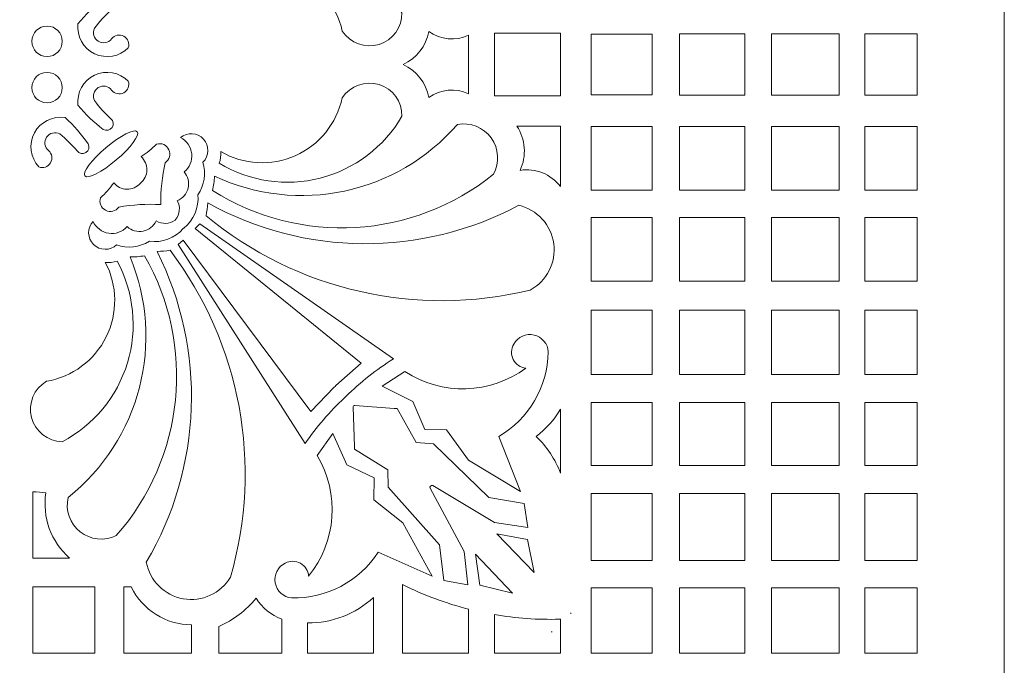
# Model space of a CAD drawing. Units: millimetres. Extents: x -166 to 178, y -115 to 132.
# Drawn here: x -67 to 35, y -55 to 11 of the extents above; entities that cross this region are included whole.
import ezdxf

# ---------------------------------------------------------------- set-up
doc = ezdxf.new("R2010")
doc.units = ezdxf.units.MM
doc.header["$MEASUREMENT"] = 0
doc.layers.add('layer 1', color=7, linetype='Continuous')

msp = doc.modelspace()

# ---------------------------------------------------------------- linework, layer by layer
at = {"layer": 'layer 1', "color": 250, "lineweight": 9}
msp.add_open_spline([(-165.6253, -115.037), (-165.6253, -115.037), (-165.6253, 131.7404), (-165.6253, 131.7404), (-165.6253, 131.7404), (-165.6253, 131.7404), (34.5734, 131.7404), (34.5734, 131.7404), (34.5734, 131.7404), (34.5734, 131.7404), (34.5734, -115.037), (34.5734, -115.037), (34.5734, -115.037), (34.5734, -115.037), (-165.6253, -115.037), (-165.6253, -115.037)], degree=3, knots=[0, 0, 0, 0, 0.2, 0.2, 0.2, 0.2, 0.4, 0.4, 0.4, 0.4, 0.6, 0.6, 0.6, 0.6, 1, 1, 1, 1], dxfattribs=at)
at = {"layer": 'layer 1', "color": 7, "lineweight": 9}
for points, knots in [([(-27.3112, 12.0015), (-29.1416, 15.155), (-32.1608, 17.4424), (-35.6919, 18.3512), (-35.6919, 18.3512), (-39.223, 19.2598), (-42.9713, 18.7139), (-46.0966, 16.8355), (-46.0966, 16.8355), (-45.9395, 16.4577), (-45.8753, 16.0473), (-45.9097, 15.6392), (-45.9097, 15.6392), (-43.5758, 16.9951), (-40.7334, 17.1502), (-38.2658, 16.0564), (-38.2658, 16.0564), (-35.798, 14.9626), (-34.0041, 12.7526), (-33.4412, 10.1128), (-33.4412, 10.1128), (-32.6289, 8.864), (-31.0872, 8.3055), (-29.6637, 8.7441), (-29.6637, 8.7441), (-28.2399, 9.1827), (-27.28, 10.5122), (-27.3112, 12.0015)], [0, 0, 0, 0, 0.125, 0.125, 0.125, 0.125, 0.25, 0.25, 0.25, 0.25, 0.375, 0.375, 0.375, 0.375, 0.5, 0.5, 0.5, 0.5, 0.625, 0.625, 0.625, 0.625, 0.75, 0.75, 0.75, 0.75, 1, 1, 1, 1]), ([(-55.4186, 8.3947), (-56.3274, 7.4751), (-57.7188, 7.2323), (-58.8854, 7.7897), (-58.8854, 7.7897), (-60.0516, 8.347), (-60.7371, 9.5821), (-60.5927, 10.8666), (-60.5927, 10.8666), (-59.8356, 11.8043), (-58.9608, 12.6405), (-57.9896, 13.3542), (-57.9896, 13.3542), (-57.6856, 13.5407), (-57.2887, 13.4573), (-57.0857, 13.1641), (-57.0857, 13.1641), (-56.8825, 12.8708), (-56.9437, 12.4701), (-57.2253, 12.2509), (-57.2253, 12.2509), (-57.8307, 11.6821), (-58.3869, 11.0631), (-58.8881, 10.4008), (-58.8881, 10.4008), (-59.1224, 9.9216), (-58.955, 9.343), (-58.5014, 9.0625), (-58.5014, 9.0625), (-58.0474, 8.7822), (-57.455, 8.8915), (-57.1313, 9.3154), (-57.1313, 9.3154), (-56.8366, 9.6971), (-56.3091, 9.8097), (-55.8845, 9.5813), (-55.8845, 9.5813), (-55.4597, 9.353), (-55.2627, 8.8509), (-55.4186, 8.3947)], [0, 0, 0, 0, 0.09090909, 0.09090909, 0.09090909, 0.09090909, 0.18181818, 0.18181818, 0.18181818, 0.18181818, 0.27272727, 0.27272727, 0.27272727, 0.27272727, 0.36363636, 0.36363636, 0.36363636, 0.36363636, 0.45454545, 0.45454545, 0.45454545, 0.45454545, 0.54545455, 0.54545455, 0.54545455, 0.54545455, 0.63636364, 0.63636364, 0.63636364, 0.63636364, 0.72727273, 0.72727273, 0.72727273, 0.72727273, 0.81818182, 0.81818182, 0.81818182, 0.81818182, 1, 1, 1, 1]), ([(-63.7641, 10.6263), (-62.8996, 10.6263), (-62.1987, 9.9255), (-62.1987, 9.0607), (-62.1987, 9.0607), (-62.1987, 8.1962), (-62.8996, 7.4953), (-63.7641, 7.4953), (-63.7641, 7.4953), (-64.6289, 7.4953), (-65.3297, 8.1962), (-65.3297, 9.0607), (-65.3297, 9.0607), (-65.3297, 9.9255), (-64.6289, 10.6263), (-63.7641, 10.6263)], [0, 0, 0, 0, 0.2, 0.2, 0.2, 0.2, 0.4, 0.4, 0.4, 0.4, 0.6, 0.6, 0.6, 0.6, 1, 1, 1, 1]), ([(-27.1896, 6.6823), (-25.8093, 7.314), (-24.8248, 8.5804), (-24.5529, 10.0738), (-24.5529, 10.0738), (-23.3585, 9.2143), (-21.7935, 9.0648), (-20.458, 9.6829), (-20.458, 9.6829), (-20.458, 9.6829), (-20.458, 3.6815), (-20.458, 3.6815), (-20.458, 3.6815), (-21.7935, 4.2996), (-23.3585, 4.1501), (-24.5529, 3.2906), (-24.5529, 3.2906), (-24.8248, 4.784), (-25.8093, 6.0507), (-27.1896, 6.6823)], [0, 0, 0, 0, 0.16666667, 0.16666667, 0.16666667, 0.16666667, 0.33333333, 0.33333333, 0.33333333, 0.33333333, 0.5, 0.5, 0.5, 0.5, 0.66666667, 0.66666667, 0.66666667, 0.66666667, 1, 1, 1, 1]), ([(-11.0275, 6.6823), (-11.0275, 6.6823), (-11.0275, 9.9086), (-11.0275, 9.9086), (-11.0275, 9.9086), (-11.0275, 9.9086), (-17.8109, 9.9086), (-17.8109, 9.9086), (-17.8109, 9.9086), (-17.8109, 9.9086), (-17.8109, 3.4559), (-17.8109, 3.4559), (-17.8109, 3.4559), (-17.8109, 3.4559), (-11.0275, 3.4559), (-11.0275, 3.4559), (-11.0275, 3.4559), (-11.0275, 3.4559), (-11.0275, 6.6823), (-11.0275, 6.6823)], [0, 0, 0, 0, 0.16666667, 0.16666667, 0.16666667, 0.16666667, 0.33333333, 0.33333333, 0.33333333, 0.33333333, 0.5, 0.5, 0.5, 0.5, 0.66666667, 0.66666667, 0.66666667, 0.66666667, 1, 1, 1, 1]), ([(-1.597, 6.6823), (-1.597, 6.6823), (-1.597, 9.7843), (-1.597, 9.7843), (-1.597, 9.7843), (-1.597, 9.7843), (-7.8841, 9.7843), (-7.8841, 9.7843), (-7.8841, 9.7843), (-7.8841, 9.7843), (-7.8841, 3.5801), (-7.8841, 3.5801), (-7.8841, 3.5801), (-7.8841, 3.5801), (-1.597, 3.5801), (-1.597, 3.5801), (-1.597, 3.5801), (-1.597, 3.5801), (-1.597, 6.6823), (-1.597, 6.6823)], [0, 0, 0, 0, 0.16666667, 0.16666667, 0.16666667, 0.16666667, 0.33333333, 0.33333333, 0.33333333, 0.33333333, 0.5, 0.5, 0.5, 0.5, 0.66666667, 0.66666667, 0.66666667, 0.66666667, 1, 1, 1, 1]), ([(1.2156, 6.6823), (1.2156, 6.6823), (1.2156, 9.8258), (1.2156, 9.8258), (1.2156, 9.8258), (1.2156, 9.8258), (7.9164, 9.8258), (7.9164, 9.8258), (7.9164, 9.8258), (7.9164, 9.8258), (7.9164, 3.5387), (7.9164, 3.5387), (7.9164, 3.5387), (7.9164, 3.5387), (1.2156, 3.5387), (1.2156, 3.5387), (1.2156, 3.5387), (1.2156, 3.5387), (1.2156, 6.6823), (1.2156, 6.6823)], [0, 0, 0, 0, 0.16666667, 0.16666667, 0.16666667, 0.16666667, 0.33333333, 0.33333333, 0.33333333, 0.33333333, 0.5, 0.5, 0.5, 0.5, 0.66666667, 0.66666667, 0.66666667, 0.66666667, 1, 1, 1, 1]), ([(17.595, 6.6823), (17.595, 6.6823), (17.595, 9.8258), (17.595, 9.8258), (17.595, 9.8258), (17.595, 9.8258), (10.6463, 9.8258), (10.6463, 9.8258), (10.6463, 9.8258), (10.6463, 9.8258), (10.6463, 3.5387), (10.6463, 3.5387), (10.6463, 3.5387), (10.6463, 3.5387), (17.595, 3.5387), (17.595, 3.5387), (17.595, 3.5387), (17.595, 3.5387), (17.595, 6.6823), (17.595, 6.6823)], [0, 0, 0, 0, 0.16666667, 0.16666667, 0.16666667, 0.16666667, 0.33333333, 0.33333333, 0.33333333, 0.33333333, 0.5, 0.5, 0.5, 0.5, 0.66666667, 0.66666667, 0.66666667, 0.66666667, 1, 1, 1, 1]), ([(25.6193, 6.6823), (25.6193, 6.6823), (25.6193, 9.8258), (25.6193, 9.8258), (25.6193, 9.8258), (25.6193, 9.8258), (20.2422, 9.8258), (20.2422, 9.8258), (20.2422, 9.8258), (20.2422, 9.8258), (20.2422, 3.5387), (20.2422, 3.5387), (20.2422, 3.5387), (20.2422, 3.5387), (25.6193, 3.5387), (25.6193, 3.5387), (25.6193, 3.5387), (25.6193, 3.5387), (25.6193, 6.6823), (25.6193, 6.6823)], [0, 0, 0, 0, 0.16666667, 0.16666667, 0.16666667, 0.16666667, 0.33333333, 0.33333333, 0.33333333, 0.33333333, 0.5, 0.5, 0.5, 0.5, 0.66666667, 0.66666667, 0.66666667, 0.66666667, 1, 1, 1, 1]), ([(-55.4186, 4.9697), (-56.3274, 5.8893), (-57.7188, 6.1321), (-58.8854, 5.575), (-58.8854, 5.575), (-60.0516, 5.0176), (-60.7371, 3.7826), (-60.5927, 2.4978), (-60.5927, 2.4978), (-59.8356, 1.5601), (-58.9608, 0.724), (-57.9896, 0.0103), (-57.9896, 0.0103), (-57.6856, -0.1763), (-57.2887, -0.0929), (-57.0857, 0.2004), (-57.0857, 0.2004), (-56.8825, 0.4936), (-56.9437, 0.8946), (-57.2253, 1.1137), (-57.2253, 1.1137), (-57.8307, 1.6823), (-58.3869, 2.3013), (-58.8881, 2.9637), (-58.8881, 2.9637), (-59.1224, 3.4428), (-58.955, 4.0217), (-58.5014, 4.3019), (-58.5014, 4.3019), (-58.0474, 4.5823), (-57.455, 4.4729), (-57.1313, 4.049), (-57.1313, 4.049), (-56.8366, 3.6673), (-56.3091, 3.5549), (-55.8845, 3.783), (-55.8845, 3.783), (-55.4597, 4.0114), (-55.2627, 4.5135), (-55.4186, 4.9697)], [0, 0, 0, 0, 0.09090909, 0.09090909, 0.09090909, 0.09090909, 0.18181818, 0.18181818, 0.18181818, 0.18181818, 0.27272727, 0.27272727, 0.27272727, 0.27272727, 0.36363636, 0.36363636, 0.36363636, 0.36363636, 0.45454545, 0.45454545, 0.45454545, 0.45454545, 0.54545455, 0.54545455, 0.54545455, 0.54545455, 0.63636364, 0.63636364, 0.63636364, 0.63636364, 0.72727273, 0.72727273, 0.72727273, 0.72727273, 0.81818182, 0.81818182, 0.81818182, 0.81818182, 1, 1, 1, 1]), ([(-63.7641, 2.7383), (-62.8996, 2.7383), (-62.1987, 3.4392), (-62.1987, 4.3037), (-62.1987, 4.3037), (-62.1987, 5.1685), (-62.8996, 5.8693), (-63.7641, 5.8693), (-63.7641, 5.8693), (-64.6289, 5.8693), (-65.3297, 5.1685), (-65.3297, 4.3037), (-65.3297, 4.3037), (-65.3297, 3.4392), (-64.6289, 2.7383), (-63.7641, 2.7383)], [0, 0, 0, 0, 0.2, 0.2, 0.2, 0.2, 0.4, 0.4, 0.4, 0.4, 0.6, 0.6, 0.6, 0.6, 1, 1, 1, 1]), ([(-27.3112, 1.3629), (-29.1416, -1.7905), (-32.1608, -4.0779), (-35.6919, -4.9865), (-35.6919, -4.9865), (-39.223, -5.8953), (-42.9713, -5.3494), (-46.0966, -3.4711), (-46.0966, -3.4711), (-45.9395, -3.093), (-45.8753, -2.6829), (-45.9097, -2.2748), (-45.9097, -2.2748), (-43.5758, -3.6306), (-40.7334, -3.7856), (-38.2658, -2.6921), (-38.2658, -2.6921), (-35.798, -1.5982), (-34.0041, 0.6119), (-33.4412, 3.2519), (-33.4412, 3.2519), (-32.6289, 4.5004), (-31.0872, 5.0591), (-29.6637, 4.6203), (-29.6637, 4.6203), (-28.2399, 4.1817), (-27.28, 2.8523), (-27.3112, 1.3629)], [0, 0, 0, 0, 0.125, 0.125, 0.125, 0.125, 0.25, 0.25, 0.25, 0.25, 0.375, 0.375, 0.375, 0.375, 0.5, 0.5, 0.5, 0.5, 0.625, 0.625, 0.625, 0.625, 0.75, 0.75, 0.75, 0.75, 1, 1, 1, 1]), ([(-64.6121, -3.8402), (-65.4923, -2.8931), (-65.6757, -1.4925), (-65.0691, -0.351), (-65.0691, -0.351), (-64.4627, 0.7907), (-63.1994, 1.4228), (-61.9219, 1.2238), (-61.9219, 1.2238), (-61.0175, 0.4278), (-60.2195, -0.4819), (-59.5477, -1.4827), (-59.5477, -1.4827), (-59.3741, -1.7942), (-59.4746, -2.1872), (-59.776, -2.3777), (-59.776, -2.3777), (-60.0778, -2.5683), (-60.4755, -2.4898), (-60.6826, -2.1993), (-60.6826, -2.1993), (-61.225, -1.5702), (-61.8197, -0.9881), (-62.46, -0.4593), (-62.46, -0.4593), (-62.9289, -0.2048), (-63.5142, -0.3474), (-63.8136, -0.7887), (-63.8136, -0.7887), (-64.113, -1.2303), (-64.0291, -1.8268), (-63.6194, -2.1684), (-63.6194, -2.1684), (-63.2506, -2.4788), (-63.1607, -3.0107), (-63.4067, -3.4252), (-63.4067, -3.4252), (-63.6529, -3.8399), (-64.163, -4.0153), (-64.6121, -3.8402)], [0, 0, 0, 0, 0.09090909, 0.09090909, 0.09090909, 0.09090909, 0.18181818, 0.18181818, 0.18181818, 0.18181818, 0.27272727, 0.27272727, 0.27272727, 0.27272727, 0.36363636, 0.36363636, 0.36363636, 0.36363636, 0.45454545, 0.45454545, 0.45454545, 0.45454545, 0.54545455, 0.54545455, 0.54545455, 0.54545455, 0.63636364, 0.63636364, 0.63636364, 0.63636364, 0.72727273, 0.72727273, 0.72727273, 0.72727273, 0.81818182, 0.81818182, 0.81818182, 0.81818182, 1, 1, 1, 1]), ([(-56.653, -3.1313), (-58.1348, -4.3863), (-59.5752, -5.1211), (-59.8705, -4.7724), (-59.8705, -4.7724), (-60.1658, -4.4239), (-59.204, -3.1237), (-57.7223, -1.8687), (-57.7223, -1.8687), (-56.2406, -0.614), (-54.7999, 0.1208), (-54.5048, -0.2279), (-54.5048, -0.2279), (-54.2095, -0.5764), (-55.1713, -1.8765), (-56.653, -3.1313)], [0, 0, 0, 0, 0.2, 0.2, 0.2, 0.2, 0.4, 0.4, 0.4, 0.4, 0.6, 0.6, 0.6, 0.6, 1, 1, 1, 1]), ([(-46.7674, -6.2722), (-46.6477, -5.7857), (-46.5833, -5.2873), (-46.5753, -4.7864), (-46.5753, -4.7864), (-38.0063, -8.7982), (-27.8151, -6.6331), (-21.6176, 0.5163), (-21.6176, 0.5163), (-20.2895, 0.7655), (-18.9369, 0.2274), (-18.1427, -0.8657), (-18.1427, -0.8657), (-17.3487, -1.9589), (-17.2557, -3.4117), (-17.9034, -4.5974), (-17.9034, -4.5974), (-26.1756, -11.2732), (-37.7784, -11.9462), (-46.7674, -6.2722)], [0, 0, 0, 0, 0.16666667, 0.16666667, 0.16666667, 0.16666667, 0.33333333, 0.33333333, 0.33333333, 0.33333333, 0.5, 0.5, 0.5, 0.5, 0.66666667, 0.66666667, 0.66666667, 0.66666667, 1, 1, 1, 1]), ([(-11.0275, -5.8506), (-11.9973, -4.5805), (-13.5856, -3.945), (-15.1636, -4.196), (-15.1636, -4.196), (-14.4905, -2.7223), (-14.6152, -1.0069), (-15.4947, 0.3539), (-15.4947, 0.3539), (-15.4947, 0.3539), (-11.0275, 0.3539), (-11.0275, 0.3539), (-11.0275, 0.3539), (-11.0275, 0.3539), (-11.0275, -5.8506), (-11.0275, -5.8506)], [0, 0, 0, 0, 0.2, 0.2, 0.2, 0.2, 0.4, 0.4, 0.4, 0.4, 0.6, 0.6, 0.6, 0.6, 1, 1, 1, 1]), ([(-7.8841, 0.3125), (-7.8841, 0.3125), (-7.8841, -6.2227), (-7.8841, -6.2227), (-7.8841, -6.2227), (-7.8841, -6.2227), (-1.597, -6.2227), (-1.597, -6.2227), (-1.597, -6.2227), (-1.597, -6.2227), (-1.597, 0.3125), (-1.597, 0.3125), (-1.597, 0.3125), (-1.597, 0.3125), (-7.8841, 0.3125), (-7.8841, 0.3125)], [0, 0, 0, 0, 0.2, 0.2, 0.2, 0.2, 0.4, 0.4, 0.4, 0.4, 0.6, 0.6, 0.6, 0.6, 1, 1, 1, 1]), ([(7.9164, 0.3125), (7.9164, 0.3125), (7.9164, -6.2227), (7.9164, -6.2227), (7.9164, -6.2227), (7.9164, -6.2227), (1.2156, -6.2227), (1.2156, -6.2227), (1.2156, -6.2227), (1.2156, -6.2227), (1.2156, 0.3125), (1.2156, 0.3125), (1.2156, 0.3125), (1.2156, 0.3125), (7.9164, 0.3125), (7.9164, 0.3125)], [0, 0, 0, 0, 0.2, 0.2, 0.2, 0.2, 0.4, 0.4, 0.4, 0.4, 0.6, 0.6, 0.6, 0.6, 1, 1, 1, 1]), ([(17.595, -6.2227), (17.595, -6.2227), (17.595, 0.3125), (17.595, 0.3125), (17.595, 0.3125), (17.595, 0.3125), (10.6463, 0.3125), (10.6463, 0.3125), (10.6463, 0.3125), (10.6463, 0.3125), (10.6463, -6.2227), (10.6463, -6.2227), (10.6463, -6.2227), (10.6463, -6.2227), (17.595, -6.2227), (17.595, -6.2227)], [0, 0, 0, 0, 0.2, 0.2, 0.2, 0.2, 0.4, 0.4, 0.4, 0.4, 0.6, 0.6, 0.6, 0.6, 1, 1, 1, 1]), ([(25.6193, -6.2227), (25.6193, -6.2227), (25.6193, 0.3125), (25.6193, 0.3125), (25.6193, 0.3125), (25.6193, 0.3125), (20.2422, 0.3125), (20.2422, 0.3125), (20.2422, 0.3125), (20.2422, 0.3125), (20.2422, -6.2227), (20.2422, -6.2227), (20.2422, -6.2227), (20.2422, -6.2227), (25.6193, -6.2227), (25.6193, -6.2227)], [0, 0, 0, 0, 0.2, 0.2, 0.2, 0.2, 0.4, 0.4, 0.4, 0.4, 0.6, 0.6, 0.6, 0.6, 1, 1, 1, 1]), ([(-50.6149, -9.2978), (-50.5941, -9.2847), (-50.5761, -9.2676), (-50.5622, -9.2472), (-50.5622, -9.2472), (-50.1135, -8.7035), (-50.0434, -7.9406), (-50.3854, -7.3243), (-50.3854, -7.3243), (-49.8315, -7.0895), (-49.4216, -6.6062), (-49.2806, -6.0217), (-49.2806, -6.0217), (-49.1396, -5.4368), (-49.284, -4.8198), (-49.6701, -4.3586), (-49.6701, -4.3586), (-49.1157, -3.9053), (-48.8289, -3.2019), (-48.908, -2.4903), (-48.908, -2.4903), (-48.9871, -1.7787), (-49.4216, -1.1555), (-50.0621, -0.835), (-50.0621, -0.835), (-49.3599, -0.244), (-48.3161, -0.3114), (-47.6959, -0.9881), (-47.6959, -0.9881), (-47.0755, -1.6649), (-47.0991, -2.7106), (-47.7493, -3.3587), (-47.7493, -3.3587), (-47.4018, -4.4929), (-47.5914, -5.7236), (-48.2642, -6.7005), (-48.2642, -6.7005), (-48.1469, -8.0126), (-48.6893, -9.2976), (-49.7116, -10.1289), (-49.7116, -10.1289), (-49.7366, -10.1411), (-49.757, -10.1608), (-49.7703, -10.1851), (-49.7703, -10.1851), (-50.6442, -11.1711), (-51.951, -11.6583), (-53.2574, -11.485), (-53.2574, -11.485), (-54.2618, -12.1157), (-55.4996, -12.2528), (-56.6177, -11.8573), (-56.6177, -11.8573), (-57.2931, -12.4791), (-58.3388, -12.4582), (-58.9885, -11.8096), (-58.9885, -11.8096), (-59.6383, -11.1611), (-59.6614, -10.1156), (-59.0406, -9.4391), (-59.0406, -9.4391), (-58.7478, -10.0926), (-58.1439, -10.5533), (-57.4362, -10.6626), (-57.4362, -10.6626), (-56.7284, -10.772), (-56.0136, -10.5152), (-55.5372, -9.9805), (-55.5372, -9.9805), (-55.0927, -10.3861), (-54.4826, -10.5567), (-53.8922, -10.4407), (-53.8922, -10.4407), (-53.3019, -10.3249), (-52.8016, -9.9358), (-52.5437, -9.3925), (-52.5437, -9.3925), (-51.9423, -9.7605), (-51.1771, -9.7229), (-50.6149, -9.2978)], [0, 0, 0, 0, 0.04761905, 0.04761905, 0.04761905, 0.04761905, 0.0952381, 0.0952381, 0.0952381, 0.0952381, 0.14285714, 0.14285714, 0.14285714, 0.14285714, 0.19047619, 0.19047619, 0.19047619, 0.19047619, 0.23809524, 0.23809524, 0.23809524, 0.23809524, 0.28571429, 0.28571429, 0.28571429, 0.28571429, 0.33333333, 0.33333333, 0.33333333, 0.33333333, 0.38095238, 0.38095238, 0.38095238, 0.38095238, 0.42857143, 0.42857143, 0.42857143, 0.42857143, 0.47619048, 0.47619048, 0.47619048, 0.47619048, 0.52380952, 0.52380952, 0.52380952, 0.52380952, 0.57142857, 0.57142857, 0.57142857, 0.57142857, 0.61904762, 0.61904762, 0.61904762, 0.61904762, 0.66666667, 0.66666667, 0.66666667, 0.66666667, 0.71428571, 0.71428571, 0.71428571, 0.71428571, 0.76190476, 0.76190476, 0.76190476, 0.76190476, 0.80952381, 0.80952381, 0.80952381, 0.80952381, 0.85714286, 0.85714286, 0.85714286, 0.85714286, 0.9047619, 0.9047619, 0.9047619, 0.9047619, 1, 1, 1, 1]), ([(-54.1997, -5.5317), (-54.1939, -5.52), (-54.1841, -5.5106), (-54.1722, -5.5053), (-54.1722, -5.5053), (-53.7636, -5.1775), (-53.5208, -4.6857), (-53.5086, -4.1618), (-53.5086, -4.1618), (-53.4968, -3.6382), (-53.7168, -3.1359), (-54.11, -2.7895), (-54.11, -2.7895), (-53.5275, -2.4242), (-52.9919, -1.9893), (-52.5146, -1.4944), (-52.5146, -1.4944), (-52.0074, -1.3497), (-51.4708, -1.5973), (-51.2515, -2.0771), (-51.2515, -2.0771), (-51.0326, -2.557), (-51.1972, -3.1249), (-51.639, -3.413), (-51.639, -3.413), (-51.9476, -4.8235), (-52.0982, -6.2637), (-52.0884, -7.7074), (-52.0884, -7.7074), (-53.5302, -7.6359), (-54.9757, -7.7251), (-56.3978, -7.9734), (-56.3978, -7.9734), (-56.7046, -8.4026), (-57.2791, -8.5429), (-57.7491, -8.3035), (-57.7491, -8.3035), (-58.2193, -8.0644), (-58.4438, -7.5174), (-58.2776, -7.0169), (-58.2776, -7.0169), (-57.7626, -6.5611), (-57.3055, -6.0445), (-56.9155, -5.478), (-56.9155, -5.478), (-56.5863, -5.8857), (-56.0938, -6.1269), (-55.5699, -6.1372), (-55.5699, -6.1372), (-55.0463, -6.1475), (-54.5447, -5.926), (-54.1997, -5.5317)], [0, 0, 0, 0, 0.07142857, 0.07142857, 0.07142857, 0.07142857, 0.14285714, 0.14285714, 0.14285714, 0.14285714, 0.21428571, 0.21428571, 0.21428571, 0.21428571, 0.28571429, 0.28571429, 0.28571429, 0.28571429, 0.35714286, 0.35714286, 0.35714286, 0.35714286, 0.42857143, 0.42857143, 0.42857143, 0.42857143, 0.5, 0.5, 0.5, 0.5, 0.57142857, 0.57142857, 0.57142857, 0.57142857, 0.64285714, 0.64285714, 0.64285714, 0.64285714, 0.71428571, 0.71428571, 0.71428571, 0.71428571, 0.78571429, 0.78571429, 0.78571429, 0.78571429, 0.85714286, 0.85714286, 0.85714286, 0.85714286, 1, 1, 1, 1]), ([(-15.3129, -7.7879), (-13.4077, -8.2264), (-11.9739, -9.8001), (-11.7139, -11.7379), (-11.7139, -11.7379), (-11.4541, -13.6756), (-12.423, -15.5714), (-14.1452, -16.4963), (-14.1452, -16.4963), (-25.8239, -19.3544), (-38.1663, -16.5256), (-47.4343, -8.8663), (-47.4343, -8.8663), (-47.3543, -8.4289), (-47.2912, -7.9885), (-47.2452, -7.546), (-47.2452, -7.546), (-37.333, -13.044), (-25.3076, -13.135), (-15.3129, -7.7879)], [0, 0, 0, 0, 0.16666667, 0.16666667, 0.16666667, 0.16666667, 0.33333333, 0.33333333, 0.33333333, 0.33333333, 0.5, 0.5, 0.5, 0.5, 0.66666667, 0.66666667, 0.66666667, 0.66666667, 1, 1, 1, 1]), ([(-7.8841, -9.0353), (-7.8841, -9.0353), (-7.8841, -15.5704), (-7.8841, -15.5704), (-7.8841, -15.5704), (-7.8841, -15.5704), (-1.597, -15.5704), (-1.597, -15.5704), (-1.597, -15.5704), (-1.597, -15.5704), (-1.597, -9.0353), (-1.597, -9.0353), (-1.597, -9.0353), (-1.597, -9.0353), (-7.8841, -9.0353), (-7.8841, -9.0353)], [0, 0, 0, 0, 0.2, 0.2, 0.2, 0.2, 0.4, 0.4, 0.4, 0.4, 0.6, 0.6, 0.6, 0.6, 1, 1, 1, 1]), ([(1.2156, -9.0353), (1.2156, -9.0353), (7.9164, -9.0353), (7.9164, -9.0353), (7.9164, -9.0353), (7.9164, -9.0353), (7.9164, -15.5704), (7.9164, -15.5704), (7.9164, -15.5704), (7.9164, -15.5704), (1.2156, -15.5704), (1.2156, -15.5704), (1.2156, -15.5704), (1.2156, -15.5704), (1.2156, -9.0353), (1.2156, -9.0353)], [0, 0, 0, 0, 0.2, 0.2, 0.2, 0.2, 0.4, 0.4, 0.4, 0.4, 0.6, 0.6, 0.6, 0.6, 1, 1, 1, 1]), ([(17.595, -15.5704), (17.595, -15.5704), (10.6463, -15.5704), (10.6463, -15.5704), (10.6463, -15.5704), (10.6463, -15.5704), (10.6463, -9.0353), (10.6463, -9.0353), (10.6463, -9.0353), (10.6463, -9.0353), (17.595, -9.0353), (17.595, -9.0353), (17.595, -9.0353), (17.595, -9.0353), (17.595, -15.5704), (17.595, -15.5704)], [0, 0, 0, 0, 0.2, 0.2, 0.2, 0.2, 0.4, 0.4, 0.4, 0.4, 0.6, 0.6, 0.6, 0.6, 1, 1, 1, 1]), ([(25.6193, -15.5704), (25.6193, -15.5704), (20.2422, -15.5704), (20.2422, -15.5704), (20.2422, -15.5704), (20.2422, -15.5704), (20.2422, -9.0353), (20.2422, -9.0353), (20.2422, -9.0353), (20.2422, -9.0353), (25.6193, -9.0353), (25.6193, -9.0353), (25.6193, -9.0353), (25.6193, -9.0353), (25.6193, -15.5704), (25.6193, -15.5704)], [0, 0, 0, 0, 0.2, 0.2, 0.2, 0.2, 0.4, 0.4, 0.4, 0.4, 0.6, 0.6, 0.6, 0.6, 1, 1, 1, 1]), ([(-34.2672, -26.4724), (-34.2129, -26.4171), (-34.1567, -26.3635), (-34.0994, -26.3115), (-34.0994, -26.3115), (-34.0994, -26.3115), (-31.4895, -24.0039), (-31.4895, -24.0039), (-31.4895, -24.0039), (-31.4895, -24.0039), (-48.5334, -10.1706), (-48.5334, -10.1706), (-48.5334, -10.1706), (-48.5334, -10.1706), (-48.0696, -9.6825), (-48.0696, -9.6825), (-48.0696, -9.6825), (-48.0696, -9.6825), (-28.1723, -23.567), (-28.1723, -23.567), (-28.1723, -23.567), (-29.9346, -24.6601), (-31.5672, -25.9495), (-33.0389, -27.4108), (-33.0389, -27.4108), (-33.1008, -27.4631), (-33.1592, -27.5192), (-33.2142, -27.5786), (-33.2142, -27.5786), (-34.7368, -28.9868), (-36.0945, -30.5632), (-37.2617, -32.2774), (-37.2617, -32.2774), (-37.2617, -32.2774), (-50.2863, -11.8066), (-50.2863, -11.8066), (-50.2863, -11.8066), (-50.2863, -11.8066), (-49.7788, -11.3639), (-49.7788, -11.3639), (-49.7788, -11.3639), (-49.7788, -11.3639), (-36.6839, -28.9817), (-36.6839, -28.9817), (-36.6839, -28.9817), (-36.6839, -28.9817), (-34.2672, -26.4724), (-34.2672, -26.4724)], [0, 0, 0, 0, 0.07692308, 0.07692308, 0.07692308, 0.07692308, 0.15384615, 0.15384615, 0.15384615, 0.15384615, 0.23076923, 0.23076923, 0.23076923, 0.23076923, 0.30769231, 0.30769231, 0.30769231, 0.30769231, 0.38461538, 0.38461538, 0.38461538, 0.38461538, 0.46153846, 0.46153846, 0.46153846, 0.46153846, 0.53846154, 0.53846154, 0.53846154, 0.53846154, 0.61538462, 0.61538462, 0.61538462, 0.61538462, 0.69230769, 0.69230769, 0.69230769, 0.69230769, 0.76923077, 0.76923077, 0.76923077, 0.76923077, 0.84615385, 0.84615385, 0.84615385, 0.84615385, 1, 1, 1, 1]), ([(-53.7489, -12.9623), (-54.24, -13.0612), (-54.7408, -13.1043), (-55.2414, -13.091), (-55.2414, -13.091), (-51.598, -21.8232), (-54.1953, -31.9129), (-61.6021, -37.8003), (-61.6021, -37.8003), (-61.9077, -39.1163), (-61.4279, -40.4907), (-60.3694, -41.3307), (-60.3694, -41.3307), (-59.3111, -42.1705), (-57.8635, -42.3255), (-56.6514, -41.729), (-56.6514, -41.729), (-49.6295, -33.7483), (-48.4628, -22.1847), (-53.7489, -12.9623)], [0, 0, 0, 0, 0.16666667, 0.16666667, 0.16666667, 0.16666667, 0.33333333, 0.33333333, 0.33333333, 0.33333333, 0.5, 0.5, 0.5, 0.5, 0.66666667, 0.66666667, 0.66666667, 0.66666667, 1, 1, 1, 1]), ([(-53.574, -44.4528), (-53.2172, -46.375), (-51.7059, -47.8746), (-49.7811, -48.2167), (-49.7811, -48.2167), (-47.8562, -48.5587), (-45.9207, -47.6717), (-44.9232, -45.9901), (-44.9232, -45.9901), (-41.5705, -34.4439), (-43.8711, -21.9922), (-51.1285, -12.4064), (-51.1285, -12.4064), (-51.5691, -12.4678), (-52.0118, -12.5121), (-52.4556, -12.5391), (-52.4556, -12.5391), (-47.385, -22.6767), (-47.8062, -34.6949), (-53.574, -44.4528)], [0, 0, 0, 0, 0.16666667, 0.16666667, 0.16666667, 0.16666667, 0.33333333, 0.33333333, 0.33333333, 0.33333333, 0.5, 0.5, 0.5, 0.5, 0.66666667, 0.66666667, 0.66666667, 0.66666667, 1, 1, 1, 1]), ([(-62.2056, -32.0756), (-63.6948, -32.0435), (-64.9824, -31.0279), (-65.36, -29.5867), (-65.36, -29.5867), (-65.7376, -28.1458), (-65.1138, -26.6292), (-63.8317, -25.8708), (-63.8317, -25.8708), (-61.1702, -25.4207), (-58.8858, -23.7226), (-57.6879, -21.3039), (-57.6879, -21.3039), (-56.49, -18.8851), (-56.524, -16.0386), (-57.7791, -13.649), (-57.7791, -13.649), (-57.3729, -13.7008), (-56.9602, -13.6541), (-56.576, -13.5133), (-56.576, -13.5133), (-54.8325, -16.7157), (-54.4466, -20.4838), (-55.5049, -23.973), (-55.5049, -23.973), (-56.5632, -27.4623), (-58.9771, -30.3811), (-62.2056, -32.0756)], [0, 0, 0, 0, 0.125, 0.125, 0.125, 0.125, 0.25, 0.25, 0.25, 0.25, 0.375, 0.375, 0.375, 0.375, 0.5, 0.5, 0.5, 0.5, 0.625, 0.625, 0.625, 0.625, 0.75, 0.75, 0.75, 0.75, 1, 1, 1, 1]), ([(-7.8841, -18.5486), (-7.8841, -18.5486), (-7.8841, -25.1665), (-7.8841, -25.1665), (-7.8841, -25.1665), (-7.8841, -25.1665), (-1.597, -25.1665), (-1.597, -25.1665), (-1.597, -25.1665), (-1.597, -25.1665), (-1.597, -18.5486), (-1.597, -18.5486), (-1.597, -18.5486), (-1.597, -18.5486), (-7.8841, -18.5486), (-7.8841, -18.5486)], [0, 0, 0, 0, 0.2, 0.2, 0.2, 0.2, 0.4, 0.4, 0.4, 0.4, 0.6, 0.6, 0.6, 0.6, 1, 1, 1, 1]), ([(7.9164, -18.5486), (7.9164, -18.5486), (7.9164, -25.1665), (7.9164, -25.1665), (7.9164, -25.1665), (7.9164, -25.1665), (1.2156, -25.1665), (1.2156, -25.1665), (1.2156, -25.1665), (1.2156, -25.1665), (1.2156, -18.5486), (1.2156, -18.5486), (1.2156, -18.5486), (1.2156, -18.5486), (7.9164, -18.5486), (7.9164, -18.5486)], [0, 0, 0, 0, 0.2, 0.2, 0.2, 0.2, 0.4, 0.4, 0.4, 0.4, 0.6, 0.6, 0.6, 0.6, 1, 1, 1, 1]), ([(17.595, -25.1665), (17.595, -25.1665), (10.6463, -25.1665), (10.6463, -25.1665), (10.6463, -25.1665), (10.6463, -25.1665), (10.6463, -18.5486), (10.6463, -18.5486), (10.6463, -18.5486), (10.6463, -18.5486), (17.595, -18.5486), (17.595, -18.5486), (17.595, -18.5486), (17.595, -18.5486), (17.595, -25.1665), (17.595, -25.1665)], [0, 0, 0, 0, 0.2, 0.2, 0.2, 0.2, 0.4, 0.4, 0.4, 0.4, 0.6, 0.6, 0.6, 0.6, 1, 1, 1, 1]), ([(25.6193, -25.1665), (25.6193, -25.1665), (20.2422, -25.1665), (20.2422, -25.1665), (20.2422, -25.1665), (20.2422, -25.1665), (20.2422, -18.5486), (20.2422, -18.5486), (20.2422, -18.5486), (20.2422, -18.5486), (25.6193, -18.5486), (25.6193, -18.5486), (25.6193, -18.5486), (25.6193, -18.5486), (25.6193, -25.1665), (25.6193, -25.1665)], [0, 0, 0, 0, 0.2, 0.2, 0.2, 0.2, 0.4, 0.4, 0.4, 0.4, 0.6, 0.6, 0.6, 0.6, 1, 1, 1, 1]), ([(-15.1375, -37.2043), (-15.1375, -37.2043), (-17.3524, -31.5385), (-17.3524, -31.5385), (-17.3524, -31.5385), (-14.2624, -29.7284), (-12.3382, -26.4398), (-12.2738, -22.8592), (-12.2738, -22.8592), (-12.3183, -22.016), (-12.9169, -21.3046), (-13.7401, -21.1166), (-13.7401, -21.1166), (-14.5634, -20.9288), (-15.4114, -21.3103), (-15.817, -22.051), (-15.817, -22.051), (-16.1006, -22.5311), (-16.1206, -23.1224), (-15.8702, -23.6206), (-15.8702, -23.6206), (-15.6197, -24.1186), (-15.1332, -24.4553), (-14.5788, -24.514), (-14.5788, -24.514), (-18.2332, -27.2262), (-23.192, -27.3686), (-26.9959, -24.8706), (-26.9959, -24.8706), (-26.9959, -24.8706), (-29.3392, -26.3592), (-29.3392, -26.3592), (-29.3392, -26.3592), (-29.3392, -26.3592), (-26.1823, -27.9463), (-26.1823, -27.9463), (-26.1823, -27.9463), (-26.1823, -27.9463), (-24.9514, -30.8229), (-24.9514, -30.8229), (-24.9514, -30.8229), (-24.9514, -30.8229), (-22.7181, -30.863), (-22.7181, -30.863), (-22.7181, -30.863), (-22.7181, -30.863), (-20.4573, -33.9647), (-20.4573, -33.9647), (-20.4573, -33.9647), (-20.4573, -33.9647), (-15.1375, -37.2043), (-15.1375, -37.2043)], [0, 0, 0, 0, 0.07142857, 0.07142857, 0.07142857, 0.07142857, 0.14285714, 0.14285714, 0.14285714, 0.14285714, 0.21428571, 0.21428571, 0.21428571, 0.21428571, 0.28571429, 0.28571429, 0.28571429, 0.28571429, 0.35714286, 0.35714286, 0.35714286, 0.35714286, 0.42857143, 0.42857143, 0.42857143, 0.42857143, 0.5, 0.5, 0.5, 0.5, 0.57142857, 0.57142857, 0.57142857, 0.57142857, 0.64285714, 0.64285714, 0.64285714, 0.64285714, 0.71428571, 0.71428571, 0.71428571, 0.71428571, 0.78571429, 0.78571429, 0.78571429, 0.78571429, 0.85714286, 0.85714286, 0.85714286, 0.85714286, 1, 1, 1, 1]), ([(-7.8841, -28.0619), (-7.8841, -28.0619), (-7.8841, -34.5143), (-7.8841, -34.5143), (-7.8841, -34.5143), (-7.8841, -34.5143), (-1.597, -34.5143), (-1.597, -34.5143), (-1.597, -34.5143), (-1.597, -34.5143), (-1.597, -28.0619), (-1.597, -28.0619), (-1.597, -28.0619), (-1.597, -28.0619), (-7.8841, -28.0619), (-7.8841, -28.0619)], [0, 0, 0, 0, 0.2, 0.2, 0.2, 0.2, 0.4, 0.4, 0.4, 0.4, 0.6, 0.6, 0.6, 0.6, 1, 1, 1, 1]), ([(7.9164, -28.0619), (7.9164, -28.0619), (7.9164, -34.5143), (7.9164, -34.5143), (7.9164, -34.5143), (7.9164, -34.5143), (1.2156, -34.5143), (1.2156, -34.5143), (1.2156, -34.5143), (1.2156, -34.5143), (1.2156, -28.0619), (1.2156, -28.0619), (1.2156, -28.0619), (1.2156, -28.0619), (7.9164, -28.0619), (7.9164, -28.0619)], [0, 0, 0, 0, 0.2, 0.2, 0.2, 0.2, 0.4, 0.4, 0.4, 0.4, 0.6, 0.6, 0.6, 0.6, 1, 1, 1, 1]), ([(17.595, -34.5143), (17.595, -34.5143), (17.595, -28.0619), (17.595, -28.0619), (17.595, -28.0619), (17.595, -28.0619), (10.6463, -28.0619), (10.6463, -28.0619), (10.6463, -28.0619), (10.6463, -28.0619), (10.6463, -34.5143), (10.6463, -34.5143), (10.6463, -34.5143), (10.6463, -34.5143), (17.595, -34.5143), (17.595, -34.5143)], [0, 0, 0, 0, 0.2, 0.2, 0.2, 0.2, 0.4, 0.4, 0.4, 0.4, 0.6, 0.6, 0.6, 0.6, 1, 1, 1, 1]), ([(25.6193, -34.5143), (25.6193, -34.5143), (25.6193, -28.0619), (25.6193, -28.0619), (25.6193, -28.0619), (25.6193, -28.0619), (20.2422, -28.0619), (20.2422, -28.0619), (20.2422, -28.0619), (20.2422, -28.0619), (20.2422, -34.5143), (20.2422, -34.5143), (20.2422, -34.5143), (20.2422, -34.5143), (25.6193, -34.5143), (25.6193, -34.5143)], [0, 0, 0, 0, 0.2, 0.2, 0.2, 0.2, 0.4, 0.4, 0.4, 0.4, 0.6, 0.6, 0.6, 0.6, 1, 1, 1, 1]), ([(-32.3158, -28.5225), (-32.3256, -28.4725), (-32.3093, -28.4211), (-32.2727, -28.3858), (-32.2727, -28.3858), (-32.2358, -28.3505), (-32.1837, -28.3366), (-32.1342, -28.3485), (-32.1342, -28.3485), (-32.1342, -28.3485), (-28.098, -28.6566), (-28.098, -28.6566), (-28.098, -28.6566), (-28.098, -28.6566), (-27.8084, -28.6619), (-27.8084, -28.6619), (-27.8084, -28.6619), (-27.8084, -28.6619), (-25.8443, -32.1721), (-25.8443, -32.1721), (-25.8443, -32.1721), (-25.8443, -32.1721), (-24.0675, -32.2867), (-24.0675, -32.2867), (-24.0675, -32.2867), (-24.0675, -32.2867), (-18.3749, -37.8081), (-18.3749, -37.8081), (-18.3749, -37.8081), (-18.3749, -37.8081), (-14.7454, -38.4108), (-14.7454, -38.4108), (-14.7454, -38.4108), (-14.7454, -38.4108), (-14.3763, -40.8997), (-14.3763, -40.8997), (-14.3763, -40.8997), (-14.3763, -40.8997), (-17.8006, -40.3832), (-17.8006, -40.3832), (-17.8006, -40.3832), (-17.8006, -40.3832), (-24.1448, -36.5875), (-24.1448, -36.5875), (-24.1448, -36.5875), (-24.2223, -36.5542), (-24.3124, -36.5706), (-24.3734, -36.629), (-24.3734, -36.629), (-24.4344, -36.6875), (-24.4545, -36.7766), (-24.4243, -36.8555), (-24.4243, -36.8555), (-24.4243, -36.8555), (-20.9024, -43.3556), (-20.9024, -43.3556), (-20.9024, -43.3556), (-20.9024, -43.3556), (-20.5323, -46.7987), (-20.5323, -46.7987), (-20.5323, -46.7987), (-20.5323, -46.7987), (-23.0031, -46.3241), (-23.0031, -46.3241), (-23.0031, -46.3241), (-23.0031, -46.3241), (-23.4508, -42.672), (-23.4508, -42.672), (-23.4508, -42.672), (-23.4508, -42.672), (-28.7248, -36.7496), (-28.7248, -36.7496), (-28.7248, -36.7496), (-28.7248, -36.7496), (-28.7636, -34.9694), (-28.7636, -34.9694), (-28.7636, -34.9694), (-28.7636, -34.9694), (-32.1869, -32.8577), (-32.1869, -32.8577), (-32.1869, -32.8577), (-32.1869, -32.8577), (-32.1798, -32.5681), (-32.1798, -32.5681), (-32.1798, -32.5681), (-32.1798, -32.5681), (-32.3158, -28.5225), (-32.3158, -28.5225)], [0, 0, 0, 0, 0.04347826, 0.04347826, 0.04347826, 0.04347826, 0.08695652, 0.08695652, 0.08695652, 0.08695652, 0.13043478, 0.13043478, 0.13043478, 0.13043478, 0.17391304, 0.17391304, 0.17391304, 0.17391304, 0.2173913, 0.2173913, 0.2173913, 0.2173913, 0.26086957, 0.26086957, 0.26086957, 0.26086957, 0.30434783, 0.30434783, 0.30434783, 0.30434783, 0.34782609, 0.34782609, 0.34782609, 0.34782609, 0.39130435, 0.39130435, 0.39130435, 0.39130435, 0.43478261, 0.43478261, 0.43478261, 0.43478261, 0.47826087, 0.47826087, 0.47826087, 0.47826087, 0.52173913, 0.52173913, 0.52173913, 0.52173913, 0.56521739, 0.56521739, 0.56521739, 0.56521739, 0.60869565, 0.60869565, 0.60869565, 0.60869565, 0.65217391, 0.65217391, 0.65217391, 0.65217391, 0.69565217, 0.69565217, 0.69565217, 0.69565217, 0.73913043, 0.73913043, 0.73913043, 0.73913043, 0.7826087, 0.7826087, 0.7826087, 0.7826087, 0.82608696, 0.82608696, 0.82608696, 0.82608696, 0.86956522, 0.86956522, 0.86956522, 0.86956522, 0.91304348, 0.91304348, 0.91304348, 0.91304348, 1, 1, 1, 1]), ([(-11.0275, -35.3004), (-11.5594, -33.8739), (-12.4079, -32.5871), (-13.5092, -31.5364), (-13.5092, -31.5364), (-12.501, -30.7736), (-11.657, -29.8155), (-11.0275, -28.7192), (-11.0275, -28.7192), (-11.0275, -28.7192), (-11.0275, -35.3004), (-11.0275, -35.3004)], [0, 0, 0, 0, 0.25, 0.25, 0.25, 0.25, 0.5, 0.5, 0.5, 0.5, 1, 1, 1, 1]), ([(-24.1921, -45.881), (-24.1921, -45.881), (-29.7584, -43.4267), (-29.7584, -43.4267), (-29.7584, -43.4267), (-31.6984, -46.4369), (-35.0658, -48.2194), (-38.6459, -48.131), (-38.6459, -48.131), (-39.4864, -48.0509), (-40.1717, -47.4225), (-40.3244, -46.5919), (-40.3244, -46.5919), (-40.4771, -45.7612), (-40.0596, -44.9302), (-39.3023, -44.5567), (-39.3023, -44.5567), (-38.8105, -44.294), (-38.2191, -44.299), (-37.7321, -44.5705), (-37.7321, -44.5705), (-37.2452, -44.8419), (-36.9295, -45.3422), (-36.8944, -45.8986), (-36.8944, -45.8986), (-34.029, -42.3631), (-33.6758, -37.415), (-36.0094, -33.5081), (-36.0094, -33.5081), (-36.0094, -33.5081), (-34.4225, -31.2303), (-34.4225, -31.2303), (-34.4225, -31.2303), (-34.4225, -31.2303), (-32.971, -34.4519), (-32.971, -34.4519), (-32.971, -34.4519), (-32.971, -34.4519), (-30.1495, -35.8042), (-30.1495, -35.8042), (-30.1495, -35.8042), (-30.1495, -35.8042), (-30.2047, -38.037), (-30.2047, -38.037), (-30.2047, -38.037), (-30.2047, -38.037), (-27.2018, -40.4281), (-27.2018, -40.4281), (-27.2018, -40.4281), (-27.2018, -40.4281), (-24.1921, -45.881), (-24.1921, -45.881)], [0, 0, 0, 0, 0.07142857, 0.07142857, 0.07142857, 0.07142857, 0.14285714, 0.14285714, 0.14285714, 0.14285714, 0.21428571, 0.21428571, 0.21428571, 0.21428571, 0.28571429, 0.28571429, 0.28571429, 0.28571429, 0.35714286, 0.35714286, 0.35714286, 0.35714286, 0.42857143, 0.42857143, 0.42857143, 0.42857143, 0.5, 0.5, 0.5, 0.5, 0.57142857, 0.57142857, 0.57142857, 0.57142857, 0.64285714, 0.64285714, 0.64285714, 0.64285714, 0.71428571, 0.71428571, 0.71428571, 0.71428571, 0.78571429, 0.78571429, 0.78571429, 0.78571429, 0.85714286, 0.85714286, 0.85714286, 0.85714286, 1, 1, 1, 1]), ([(-61.4479, -44.0276), (-61.4479, -44.0276), (-65.2119, -44.0276), (-65.2119, -44.0276), (-65.2119, -44.0276), (-65.2119, -44.0276), (-65.2119, -37.2132), (-65.2119, -37.2132), (-65.2119, -37.2132), (-64.7692, -37.2304), (-64.3274, -37.2682), (-63.8881, -37.3272), (-63.8881, -37.3272), (-64.2834, -39.8319), (-63.3612, -42.3636), (-61.4479, -44.0276)], [0, 0, 0, 0, 0.2, 0.2, 0.2, 0.2, 0.4, 0.4, 0.4, 0.4, 0.6, 0.6, 0.6, 0.6, 1, 1, 1, 1]), ([(-7.8841, -37.4097), (-7.8841, -37.4097), (-7.8841, -44.2759), (-7.8841, -44.2759), (-7.8841, -44.2759), (-7.8841, -44.2759), (-1.597, -44.2759), (-1.597, -44.2759), (-1.597, -44.2759), (-1.597, -44.2759), (-1.597, -37.4097), (-1.597, -37.4097), (-1.597, -37.4097), (-1.597, -37.4097), (-7.8841, -37.4097), (-7.8841, -37.4097)], [0, 0, 0, 0, 0.2, 0.2, 0.2, 0.2, 0.4, 0.4, 0.4, 0.4, 0.6, 0.6, 0.6, 0.6, 1, 1, 1, 1]), ([(7.9164, -44.2759), (7.9164, -44.2759), (1.2156, -44.2759), (1.2156, -44.2759), (1.2156, -44.2759), (1.2156, -44.2759), (1.2156, -37.4097), (1.2156, -37.4097), (1.2156, -37.4097), (1.2156, -37.4097), (7.9164, -37.4097), (7.9164, -37.4097), (7.9164, -37.4097), (7.9164, -37.4097), (7.9164, -44.2759), (7.9164, -44.2759)], [0, 0, 0, 0, 0.2, 0.2, 0.2, 0.2, 0.4, 0.4, 0.4, 0.4, 0.6, 0.6, 0.6, 0.6, 1, 1, 1, 1]), ([(10.6463, -37.4097), (10.6463, -37.4097), (10.6463, -44.2759), (10.6463, -44.2759), (10.6463, -44.2759), (10.6463, -44.2759), (17.595, -44.2759), (17.595, -44.2759), (17.595, -44.2759), (17.595, -44.2759), (17.595, -37.4097), (17.595, -37.4097), (17.595, -37.4097), (17.595, -37.4097), (10.6463, -37.4097), (10.6463, -37.4097)], [0, 0, 0, 0, 0.2, 0.2, 0.2, 0.2, 0.4, 0.4, 0.4, 0.4, 0.6, 0.6, 0.6, 0.6, 1, 1, 1, 1]), ([(20.2422, -44.2759), (20.2422, -44.2759), (20.2422, -37.4097), (20.2422, -37.4097), (20.2422, -37.4097), (20.2422, -37.4097), (25.6193, -37.4097), (25.6193, -37.4097), (25.6193, -37.4097), (25.6193, -37.4097), (25.6193, -44.2759), (25.6193, -44.2759), (25.6193, -44.2759), (25.6193, -44.2759), (20.2422, -44.2759), (20.2422, -44.2759)], [0, 0, 0, 0, 0.2, 0.2, 0.2, 0.2, 0.4, 0.4, 0.4, 0.4, 0.6, 0.6, 0.6, 0.6, 1, 1, 1, 1]), ([(-13.7142, -45.5036), (-13.7142, -45.5036), (-17.5732, -41.5456), (-17.5732, -41.5456), (-17.5732, -41.5456), (-17.5732, -41.5456), (-14.3986, -42.1405), (-14.3986, -42.1405), (-14.3986, -42.1405), (-14.3986, -42.1405), (-13.7142, -45.5036), (-13.7142, -45.5036)], [0, 0, 0, 0, 0.25, 0.25, 0.25, 0.25, 0.5, 0.5, 0.5, 0.5, 1, 1, 1, 1]), ([(-15.9608, -47.6564), (-15.9608, -47.6564), (-19.7508, -43.6321), (-19.7508, -43.6321), (-19.7508, -43.6321), (-19.7508, -43.6321), (-19.2918, -46.8294), (-19.2918, -46.8294), (-19.2918, -46.8294), (-19.2918, -46.8294), (-15.9608, -47.6564), (-15.9608, -47.6564)], [0, 0, 0, 0, 0.25, 0.25, 0.25, 0.25, 0.5, 0.5, 0.5, 0.5, 1, 1, 1, 1]), ([(-58.842, -53.7892), (-58.842, -53.7892), (-65.2119, -53.7892), (-65.2119, -53.7892), (-65.2119, -53.7892), (-65.2119, -53.7892), (-65.2119, -47.0057), (-65.2119, -47.0057), (-65.2119, -47.0057), (-65.2119, -47.0057), (-58.842, -47.0057), (-58.842, -47.0057), (-58.842, -47.0057), (-58.842, -47.0057), (-58.842, -53.7892), (-58.842, -53.7892)], [0, 0, 0, 0, 0.2, 0.2, 0.2, 0.2, 0.4, 0.4, 0.4, 0.4, 0.6, 0.6, 0.6, 0.6, 1, 1, 1, 1]), ([(-55.8639, -47.0057), (-55.8639, -47.0057), (-55.1194, -47.0057), (-55.1194, -47.0057), (-55.1194, -47.0057), (-53.9621, -49.3791), (-51.5556, -50.8871), (-48.9152, -50.8938), (-48.9152, -50.8938), (-48.9152, -50.8938), (-48.9152, -53.7892), (-48.9152, -53.7892), (-48.9152, -53.7892), (-48.9152, -53.7892), (-55.8639, -53.7892), (-55.8639, -53.7892), (-55.8639, -53.7892), (-55.8639, -53.7892), (-55.8639, -47.0057), (-55.8639, -47.0057)], [0, 0, 0, 0, 0.16666667, 0.16666667, 0.16666667, 0.16666667, 0.33333333, 0.33333333, 0.33333333, 0.33333333, 0.5, 0.5, 0.5, 0.5, 0.66666667, 0.66666667, 0.66666667, 0.66666667, 1, 1, 1, 1]), ([(-27.2415, -46.7576), (-27.2415, -46.7576), (-27.2415, -53.7892), (-27.2415, -53.7892), (-27.2415, -53.7892), (-27.2415, -53.7892), (-20.458, -53.7892), (-20.458, -53.7892), (-20.458, -53.7892), (-20.458, -53.7892), (-20.458, -49.2818), (-20.458, -49.2818), (-20.458, -49.2818), (-22.8029, -48.6851), (-25.077, -47.8389), (-27.2415, -46.7576)], [0, 0, 0, 0, 0.2, 0.2, 0.2, 0.2, 0.4, 0.4, 0.4, 0.4, 0.6, 0.6, 0.6, 0.6, 1, 1, 1, 1]), ([(-7.8841, -47.0885), (-7.8841, -47.0885), (-7.8841, -53.7892), (-7.8841, -53.7892), (-7.8841, -53.7892), (-7.8841, -53.7892), (-1.597, -53.7892), (-1.597, -53.7892), (-1.597, -53.7892), (-1.597, -53.7892), (-1.597, -47.0885), (-1.597, -47.0885), (-1.597, -47.0885), (-1.597, -47.0885), (-7.8841, -47.0885), (-7.8841, -47.0885)], [0, 0, 0, 0, 0.2, 0.2, 0.2, 0.2, 0.4, 0.4, 0.4, 0.4, 0.6, 0.6, 0.6, 0.6, 1, 1, 1, 1]), ([(1.2156, -53.7892), (1.2156, -53.7892), (1.2156, -47.0885), (1.2156, -47.0885), (1.2156, -47.0885), (1.2156, -47.0885), (7.9164, -47.0885), (7.9164, -47.0885), (7.9164, -47.0885), (7.9164, -47.0885), (7.9164, -53.7892), (7.9164, -53.7892), (7.9164, -53.7892), (7.9164, -53.7892), (1.2156, -53.7892), (1.2156, -53.7892)], [0, 0, 0, 0, 0.2, 0.2, 0.2, 0.2, 0.4, 0.4, 0.4, 0.4, 0.6, 0.6, 0.6, 0.6, 1, 1, 1, 1]), ([(10.6463, -47.0885), (10.6463, -47.0885), (10.6463, -53.7892), (10.6463, -53.7892), (10.6463, -53.7892), (10.6463, -53.7892), (17.595, -53.7892), (17.595, -53.7892), (17.595, -53.7892), (17.595, -53.7892), (17.595, -47.0885), (17.595, -47.0885), (17.595, -47.0885), (17.595, -47.0885), (10.6463, -47.0885), (10.6463, -47.0885)], [0, 0, 0, 0, 0.2, 0.2, 0.2, 0.2, 0.4, 0.4, 0.4, 0.4, 0.6, 0.6, 0.6, 0.6, 1, 1, 1, 1]), ([(25.6193, -53.7892), (25.6193, -53.7892), (20.2422, -53.7892), (20.2422, -53.7892), (20.2422, -53.7892), (20.2422, -53.7892), (20.2422, -47.0885), (20.2422, -47.0885), (20.2422, -47.0885), (20.2422, -47.0885), (25.6193, -47.0885), (25.6193, -47.0885), (25.6193, -47.0885), (25.6193, -47.0885), (25.6193, -53.7892), (25.6193, -53.7892)], [0, 0, 0, 0, 0.2, 0.2, 0.2, 0.2, 0.4, 0.4, 0.4, 0.4, 0.6, 0.6, 0.6, 0.6, 1, 1, 1, 1]), ([(-46.1025, -53.7892), (-46.1025, -53.7892), (-46.1025, -51.0593), (-46.1025, -51.0593), (-46.1025, -51.0593), (-44.6282, -50.4), (-43.3259, -49.4091), (-42.2972, -48.164), (-42.2972, -48.164), (-41.6635, -49.1436), (-40.7373, -49.8988), (-39.6501, -50.322), (-39.6501, -50.322), (-39.6501, -50.322), (-39.6501, -53.7892), (-39.6501, -53.7892), (-39.6501, -53.7892), (-39.6501, -53.7892), (-46.1025, -53.7892), (-46.1025, -53.7892)], [0, 0, 0, 0, 0.16666667, 0.16666667, 0.16666667, 0.16666667, 0.33333333, 0.33333333, 0.33333333, 0.33333333, 0.5, 0.5, 0.5, 0.5, 0.66666667, 0.66666667, 0.66666667, 0.66666667, 1, 1, 1, 1]), ([(-30.2196, -53.7892), (-30.2196, -53.7892), (-30.2196, -48.0812), (-30.2196, -48.0812), (-30.2196, -48.0812), (-32.0656, -49.7837), (-34.4917, -50.7175), (-37.0028, -50.6925), (-37.0028, -50.6925), (-37.0028, -50.6925), (-37.0028, -53.7892), (-37.0028, -53.7892), (-37.0028, -53.7892), (-37.0028, -53.7892), (-30.2196, -53.7892), (-30.2196, -53.7892)], [0, 0, 0, 0, 0.2, 0.2, 0.2, 0.2, 0.4, 0.4, 0.4, 0.4, 0.6, 0.6, 0.6, 0.6, 1, 1, 1, 1]), ([(-11.0275, -53.7892), (-11.0275, -53.7892), (-17.8109, -53.7892), (-17.8109, -53.7892), (-17.8109, -53.7892), (-17.8109, -53.7892), (-17.8109, -49.8443), (-17.8109, -49.8443), (-17.8109, -49.8443), (-15.5983, -50.2225), (-13.3539, -50.3803), (-11.1103, -50.3147), (-11.1103, -50.3147), (-11.1103, -50.3147), (-11.0275, -50.3147), (-11.0275, -50.3147), (-11.0275, -50.3147), (-11.0275, -50.3147), (-11.0275, -53.7892), (-11.0275, -53.7892)], [0, 0, 0, 0, 0.16666667, 0.16666667, 0.16666667, 0.16666667, 0.33333333, 0.33333333, 0.33333333, 0.33333333, 0.5, 0.5, 0.5, 0.5, 0.66666667, 0.66666667, 0.66666667, 0.66666667, 1, 1, 1, 1])]:
    msp.add_open_spline(points, degree=3, knots=knots, dxfattribs=at)
at = {"layer": 'layer 1', "color": 250, "lineweight": 9}
for points in [[(-9.9417, -49.6668), (-9.9417, -49.6668), (-9.9431, -49.7496), (-9.9431, -49.7496)], [(-11.9619, -51.6027), (-11.9619, -51.6027), (-11.8794, -51.6047), (-11.8794, -51.6047)]]:
    msp.add_open_spline(points, degree=3, dxfattribs=at)

doc.saveas('drawing.dxf')
